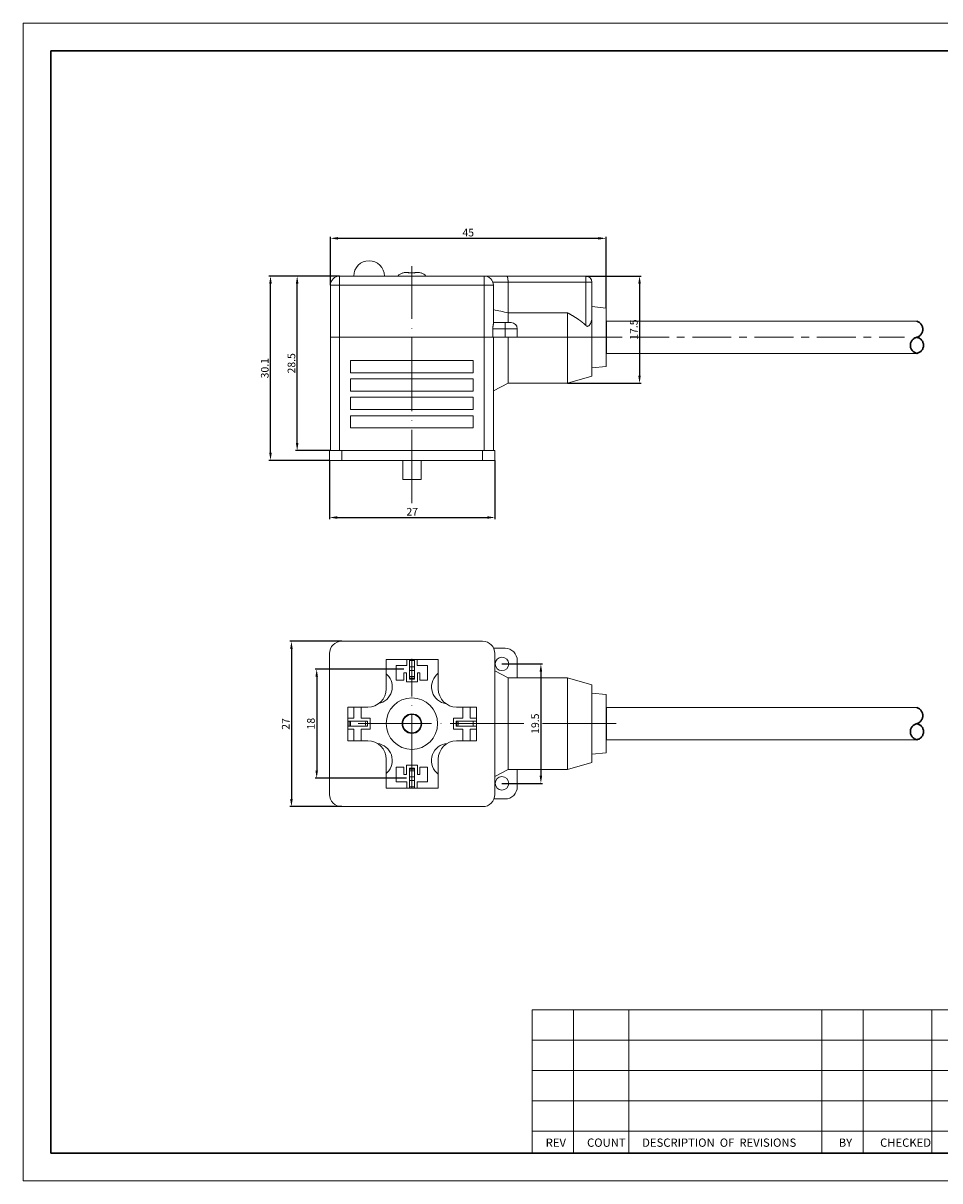
# Model space of a CAD drawing. Units: inches. Extents: x 1268 to 1803, y 1594 to 1972.
# Drawn here: x 1268 to 1567, y 1594 to 1972 of the extents above; entities that cross this region are included whole.
import ezdxf

# ---------------------------------------------------------------- set-up
doc = ezdxf.new("R2010")
doc.units = ezdxf.units.IN
doc.header["$MEASUREMENT"] = 0
doc.linetypes.add('ACAD_ISO04W100', pattern=[30, 24, -3, 0, -3])
doc.linetypes.add('CENTERX2', pattern=[20.32, 12.7, -2.54, 2.54, -2.54])
doc.layers.get('0').update_dxf_attribs({"lineweight": 18})
for name, color, linetype, lineweight in [('1', 255, 'Continuous', 18), ('A1', 7, 'Continuous', 30), ('A2', 1, 'ACAD_ISO04W100', 18), ('A3', 3, 'Continuous', 18), ('A6', 1, 'Continuous', 18), ('A7', 7, 'Continuous', 25), ('标题框层', 2, 'Continuous', 18)]:
    doc.layers.add(name, color=color, linetype=linetype, lineweight=lineweight)
doc.styles.add('样式', font='txt')
doc.dimstyles.get("Standard").update_dxf_attribs({"dimtxt": 2.5, "dimasz": 2.5, "dimexe": 0.5, "dimexo": 0, "dimgap": 0.3, "dimtad": 1, "dimdec": 3, "dimdsep": 46, "dimtxsty": '样式', "dimcen": 0.09, "dimdle": 5, "dimclrd": 256, "dimclrt": 2, "dimadec": 0, "dimazin": 0, "dimtfac": 1, "dimtdec": 3, "dimtmove": 0, "dimatfit": 3, "dimfxl": 0, "dimtolj": 1, "dimarcsym": 0})

# ---------------------------------------------------------------- blocks, each defined once
blk = doc.blocks.new('标题框')
at = {"layer": '标题框层'}
for p, q in [((1826.88, 707.8), (1996.88, 707.8)), ((1826.88, 707.8), (1826.88, 655.8)), ((1841.88, 707.8), (1841.88, 655.8)), ((1861.88, 707.8), (1861.88, 655.8)), ((1931.88, 707.8), (1931.88, 655.8)), ((1946.88, 707.8), (1946.88, 655.8)), ((1971.88, 707.8), (1971.88, 655.8)), ((1826.88, 696.8), (1996.88, 696.8)), ((1826.88, 685.8), (1996.88, 685.8)), ((1826.88, 674.8), (1996.88, 674.8)), ((1826.88, 663.8), (1996.88, 663.8))]:
    blk.add_line(p, q, dxfattribs=at)
at = {"layer": 'A7', "char_height": 3, "width": 157.076, "attachment_point": 1, "style": '样式'}
for s, insert in [('REV', (1831.75, 661.16)), ('COUNT', (1846.75, 661.16)), ('DESCRIPTION  OF  REVISIONS', (1866.75, 661.16)), ('BY', (1938.07, 661.16)), ('CHECKED', (1953.07, 661.16))]:
    blk.add_mtext(s, dxfattribs=dict(at, insert=insert))
at = {"layer": 'A7', "style": '样式'}
for tag, p in [('2017.5.30', (2062.66, 696.73)), ('FEK41-P/T539', (2149.89, 690.74)), ('1:1', (2067.24, 684))]:
    blk.add_attdef(tag, p, '', height=4.55, dxfattribs=at)
blk = doc.blocks.new('*X6')
at = {"layer": 'A7'}
for points in [[(1370.94, 1902.1), (1370.94, 1901.27), (1368.44, 1901.69)], [(1455.94, 1902.1), (1455.94, 1901.27), (1458.44, 1901.69)]]:
    blk.add_hatch(color=256, dxfattribs=at).paths.add_polyline_path(points, flags=0)
at = {"layer": 'A7', "color": 0, "lineweight": -2}
for p, q in [((1368.44, 1886.38), (1368.44, 1902.19)), ((1458.44, 1878.88), (1458.44, 1902.19))]:
    blk.add_line(p, q, dxfattribs=at)
at = {"layer": 'A7', "lineweight": -2}
blk.add_line((1370.94, 1901.69), (1455.94, 1901.69), dxfattribs=at)
at = {"layer": 'A7', "color": 2, "insert": (1413.44, 1903.24), "char_height": 2.5, "width": 6.4525, "attachment_point": 5, "style": '样式'}
blk.add_mtext('45', dxfattribs=at)
blk = doc.blocks.new('*X7')
at = {"layer": 'A7'}
for points in [[(1357.16, 1886.88), (1357.99, 1886.88), (1357.58, 1889.38)], [(1357.16, 1834.88), (1357.99, 1834.88), (1357.58, 1832.38)]]:
    blk.add_hatch(color=256, dxfattribs=at).paths.add_polyline_path(points, flags=0)
at = {"layer": 'A7', "color": 0, "lineweight": -2}
for p, q in [((1371.44, 1889.38), (1357.08, 1889.38)), ((1368.44, 1832.38), (1357.08, 1832.38))]:
    blk.add_line(p, q, dxfattribs=at)
at = {"layer": 'A7', "lineweight": -2}
blk.add_line((1357.58, 1834.88), (1357.58, 1886.88), dxfattribs=at)
at = {"layer": 'A7', "color": 2, "insert": (1356.03, 1860.88), "char_height": 2.5, "width": 13.4916, "attachment_point": 5, "rotation": 90, "style": '样式'}
blk.add_mtext('28.5', dxfattribs=at)
blk = doc.blocks.new('*X8')
at = {"layer": 'A7'}
for points in [[(1370.64, 1810.95), (1370.64, 1810.11), (1368.14, 1810.53)], [(1419.64, 1810.95), (1419.64, 1810.11), (1422.14, 1810.53)]]:
    blk.add_hatch(color=256, dxfattribs=at).paths.add_polyline_path(points, flags=0)
at = {"layer": 'A7', "color": 0, "lineweight": -2}
for p, q in [((1368.14, 1829.18), (1368.14, 1810.03)), ((1422.14, 1829.18), (1422.14, 1810.03))]:
    blk.add_line(p, q, dxfattribs=at)
at = {"layer": 'A7', "lineweight": -2}
blk.add_line((1370.64, 1810.53), (1419.64, 1810.53), dxfattribs=at)
at = {"layer": 'A7', "color": 2, "insert": (1395.14, 1812.08), "char_height": 2.5, "width": 6.3687, "attachment_point": 5, "style": '样式'}
blk.add_mtext('27', dxfattribs=at)
blk = doc.blocks.new('*X9')
at = {"layer": 'A7'}
for points in [[(1468.95, 1886.88), (1469.78, 1886.88), (1469.37, 1889.38)], [(1468.95, 1856.88), (1469.78, 1856.88), (1469.37, 1854.38)]]:
    blk.add_hatch(color=256, dxfattribs=at).paths.add_polyline_path(points, flags=0)
at = {"layer": 'A7', "color": 0, "lineweight": -2}
for p, q in [((1451.84, 1889.38), (1469.87, 1889.38)), ((1445.84, 1854.38), (1469.87, 1854.38))]:
    blk.add_line(p, q, dxfattribs=at)
at = {"layer": 'A7', "lineweight": -2}
blk.add_line((1469.37, 1886.88), (1469.37, 1856.88), dxfattribs=at)
at = {"layer": 'A7', "color": 2, "insert": (1467.82, 1871.88), "char_height": 2.5, "width": 13.0447, "attachment_point": 5, "rotation": 90, "style": '样式'}
blk.add_mtext('17.5', dxfattribs=at)
blk = doc.blocks.new('*X10')
at = {"layer": 'A7'}
for points in [[(1355.29, 1767.62), (1356.13, 1767.62), (1355.71, 1770.12)], [(1355.29, 1718.62), (1356.13, 1718.62), (1355.71, 1716.12)]]:
    blk.add_hatch(color=256, dxfattribs=at).paths.add_polyline_path(points, flags=0)
at = {"layer": 'A7', "color": 0, "lineweight": -2}
for p, q in [((1372.14, 1770.12), (1355.21, 1770.12)), ((1372.14, 1716.12), (1355.21, 1716.12))]:
    blk.add_line(p, q, dxfattribs=at)
at = {"layer": 'A7', "lineweight": -2}
blk.add_line((1355.71, 1767.62), (1355.71, 1718.62), dxfattribs=at)
at = {"layer": 'A7', "color": 2, "insert": (1354.16, 1743.12), "char_height": 2.5, "width": 6.3687, "attachment_point": 5, "rotation": 90, "style": '样式'}
blk.add_mtext('27', dxfattribs=at)
blk = doc.blocks.new('*X11')
at = {"layer": 'A7'}
for points in [[(1436.74, 1760.22), (1437.57, 1760.22), (1437.16, 1762.72)], [(1436.74, 1726.22), (1437.57, 1726.22), (1437.16, 1723.72)]]:
    blk.add_hatch(color=256, dxfattribs=at).paths.add_polyline_path(points, flags=0)
at = {"layer": 'A7', "color": 0, "lineweight": -2}
for p, q in [((1424.44, 1762.72), (1437.66, 1762.72)), ((1424.44, 1723.72), (1437.66, 1723.72))]:
    blk.add_line(p, q, dxfattribs=at)
at = {"layer": 'A7', "lineweight": -2}
blk.add_line((1437.16, 1760.22), (1437.16, 1726.22), dxfattribs=at)
at = {"layer": 'A7', "color": 2, "insert": (1435.61, 1743.22), "char_height": 2.5, "width": 13.0447, "attachment_point": 5, "rotation": 90, "style": '样式'}
blk.add_mtext('19.5', dxfattribs=at)
blk = doc.blocks.new('*X12')
at = {"layer": 'A7'}
for points in [[(1363.53, 1758.52), (1364.37, 1758.52), (1363.95, 1761.02)], [(1363.53, 1727.92), (1364.37, 1727.92), (1363.95, 1725.42)]]:
    blk.add_hatch(color=256, dxfattribs=at).paths.add_polyline_path(points, flags=0)
at = {"layer": 'A7', "color": 0, "lineweight": -2}
for p, q in [((1392.44, 1761.02), (1363.45, 1761.02)), ((1393.24, 1725.42), (1363.45, 1725.42))]:
    blk.add_line(p, q, dxfattribs=at)
at = {"layer": 'A7', "lineweight": -2}
blk.add_line((1363.95, 1758.52), (1363.95, 1727.92), dxfattribs=at)
at = {"layer": 'A7', "color": 2, "insert": (1362.4, 1743.22), "char_height": 2.5, "width": 5.9218, "attachment_point": 5, "rotation": 90, "style": '样式'}
blk.add_mtext('18', dxfattribs=at)
blk = doc.blocks.new('*X13')
at = {"layer": 'A7'}
for points in [[(1348.46, 1886.88), (1349.29, 1886.88), (1348.87, 1889.38)], [(1348.46, 1831.68), (1349.29, 1831.68), (1348.87, 1829.18)]]:
    blk.add_hatch(color=256, dxfattribs=at).paths.add_polyline_path(points, flags=0)
at = {"layer": 'A7', "color": 0, "lineweight": -2}
for p, q in [((1371.44, 1889.38), (1348.37, 1889.38)), ((1368.14, 1829.18), (1348.37, 1829.18))]:
    blk.add_line(p, q, dxfattribs=at)
at = {"layer": 'A7', "lineweight": -2}
blk.add_line((1348.87, 1831.68), (1348.87, 1886.88), dxfattribs=at)
at = {"layer": 'A7', "color": 2, "insert": (1347.32, 1859.28), "char_height": 2.5, "width": 13.1564, "attachment_point": 5, "rotation": 90, "style": '样式'}
blk.add_mtext('30.1', dxfattribs=at)

msp = doc.modelspace()

# ---------------------------------------------------------------- linework, layer by layer
at = {"color": 7, "linetype": 'Continuous', "lineweight": 15}
for p, q in [((1559.9302, 1874.6329), (1458.4404, 1874.6329)), ((1458.4404, 1864.1329), (1559.9302, 1864.1329)), ((1559.9302, 1748.4742), (1458.4404, 1748.4742)), ((1458.4404, 1737.9742), (1559.9302, 1737.9742))]:
    msp.add_line(p, q, dxfattribs=at)
at = {"layer": '1', "color": 7, "linetype": 'Continuous', "lineweight": 18}
for p, q in [((1392.0404, 1890.4107), (1392.0404, 1890.3544)), ((1393.4996, 1890.5829), (1393.9288, 1890.5829)), ((1394.0404, 1890.5672), (1394.0404, 1890.3544)), ((1396.0404, 1890.5672), (1396.0404, 1890.3544)), ((1396.1521, 1890.5829), (1396.5813, 1890.5829)), ((1398.0404, 1890.4107), (1398.0404, 1890.3544)), ((1368.4404, 1886.3829), (1368.4404, 1869.3829)), ((1371.4404, 1889.3829), (1418.6404, 1889.3829)), ((1425.986, 1889.3829), (1418.6404, 1889.3829)), ((1421.6404, 1873.915), (1421.6404, 1886.3829)), ((1425.986, 1889.3829), (1451.8404, 1889.3829)), ((1426.4404, 1887.3829), (1426.4404, 1877.3648)), ((1453.8404, 1887.3829), (1453.8404, 1876.224)), ((1458.4404, 1878.8829), (1453.8404, 1879.3829)), ((1458.4404, 1869.3829), (1458.4404, 1878.8829)), ((1426.4404, 1877.3648), (1426.4404, 1874.1829)), ((1426.4404, 1877.3648), (1445.8404, 1877.3648)), ((1445.8404, 1869.3829), (1445.8404, 1877.3648)), ((1453.8404, 1876.224), (1453.8404, 1869.3829)), ((1421.4688, 1872.1829), (1421.4688, 1869.3829)), ((1425.4404, 1874.1829), (1421.6404, 1874.1829)), ((1427.4404, 1874.1829), (1425.4404, 1874.1829)), ((1429.4404, 1869.3829), (1429.4404, 1872.1829)), ((1368.4404, 1869.3829), (1368.4404, 1832.3829)), ((1368.4404, 1869.3829), (1371.4404, 1869.3829)), ((1371.4404, 1869.3829), (1368.4404, 1869.3829)), ((1371.4404, 1869.3829), (1418.6404, 1869.3829)), ((1371.4404, 1869.3829), (1418.6404, 1869.3829)), ((1418.6404, 1869.3829), (1421.6404, 1869.3829)), ((1421.4688, 1869.3829), (1418.6404, 1869.3829)), ((1425.4404, 1869.3829), (1421.4688, 1869.3829)), ((1421.6404, 1869.3829), (1421.6404, 1832.3829)), ((1429.4404, 1869.3829), (1425.4404, 1869.3829)), ((1426.4404, 1869.3829), (1426.4404, 1854.3829)), ((1445.8404, 1869.3829), (1429.4404, 1869.3829)), ((1429.4404, 1869.3829), (1445.8404, 1869.3829)), ((1445.8404, 1869.3829), (1445.8404, 1854.3829)), ((1453.8404, 1869.3829), (1445.8404, 1869.3829)), ((1445.8404, 1869.3829), (1453.8404, 1869.3829)), ((1453.8404, 1869.3829), (1453.8404, 1856.6829)), ((1458.4404, 1869.3829), (1453.8404, 1869.3829)), ((1453.8404, 1869.3829), (1458.4404, 1869.3829)), ((1458.4404, 1869.3829), (1458.4404, 1859.8829)), ((1415.0404, 1861.7829), (1375.0404, 1861.7829)), ((1375.0404, 1861.7829), (1375.0404, 1857.7829)), ((1415.0404, 1857.7829), (1415.0404, 1861.7829)), ((1453.8404, 1859.3829), (1458.4404, 1859.8829)), ((1375.0404, 1857.7829), (1415.0404, 1857.7829)), ((1445.8404, 1854.3829), (1453.8404, 1856.6829)), ((1375.0404, 1855.7829), (1375.0404, 1851.7829)), ((1415.0404, 1855.7829), (1375.0404, 1855.7829)), ((1415.0404, 1851.7829), (1415.0404, 1855.7829)), ((1421.6404, 1851.8829), (1426.4404, 1854.3829)), ((1426.4404, 1854.3829), (1445.8404, 1854.3829)), ((1375.0404, 1851.7829), (1415.0404, 1851.7829)), ((1415.0404, 1849.7829), (1375.0404, 1849.7829)), ((1375.0404, 1849.7829), (1375.0404, 1845.7829)), ((1415.0404, 1845.7829), (1415.0404, 1849.7829)), ((1375.0404, 1845.7829), (1415.0404, 1845.7829)), ((1375.0404, 1843.7829), (1375.0404, 1839.7829)), ((1415.0404, 1843.7829), (1375.0404, 1843.7829)), ((1415.0404, 1839.7829), (1415.0404, 1843.7829)), ((1375.0404, 1839.7829), (1415.0404, 1839.7829)), ((1368.1404, 1829.1829), (1368.1404, 1832.3829)), ((1368.1404, 1832.3829), (1372.1404, 1832.3829)), ((1418.1404, 1832.3829), (1372.1404, 1832.3829)), ((1418.1404, 1832.3829), (1422.1404, 1832.3829)), ((1422.1404, 1832.3829), (1422.1404, 1829.1829)), ((1372.1404, 1829.1829), (1368.1404, 1829.1829)), ((1418.1404, 1829.1829), (1372.1404, 1829.1829)), ((1392.0404, 1829.1832), (1392.0404, 1822.9829)), ((1398.0404, 1822.9829), (1398.0404, 1829.1832)), ((1422.1404, 1829.1829), (1418.1404, 1829.1829)), ((1398.0404, 1822.9829), (1392.0404, 1822.9829)), ((1418.1404, 1770.1242), (1372.1404, 1770.1242)), ((1368.1404, 1766.1242), (1368.1404, 1720.1242)), ((1425.4404, 1767.8242), (1421.7613, 1767.8242)), ((1422.1404, 1720.1242), (1422.1404, 1766.1242)), ((1386.6404, 1764.1242), (1386.6404, 1754.6242)), ((1403.6404, 1764.1242), (1386.6404, 1764.1242)), ((1389.9404, 1762.2242), (1393.3404, 1762.2242)), ((1389.9404, 1757.4242), (1389.9404, 1762.2242)), ((1393.3404, 1764.1242), (1393.3404, 1762.2242)), ((1394.2404, 1764.1242), (1394.2404, 1763.8242)), ((1394.2404, 1763.8242), (1394.2404, 1761.8242)), ((1394.2404, 1761.8242), (1395.8404, 1761.8242)), ((1394.2404, 1760.6243), (1394.2404, 1761.8241)), ((1395.8404, 1764.1242), (1395.8404, 1763.8242)), ((1395.8404, 1763.8242), (1395.8404, 1761.8242)), ((1395.8404, 1760.6243), (1395.8404, 1761.8241)), ((1396.7404, 1764.1242), (1396.7404, 1762.2242)), ((1396.7404, 1762.2242), (1400.1404, 1762.2242)), ((1400.1404, 1762.2242), (1400.1404, 1757.4242)), ((1403.6404, 1754.6242), (1403.6404, 1764.1242)), ((1429.4404, 1763.8242), (1429.4404, 1758.2242)), ((1386.6404, 1759.5438), (1386.9794, 1759.2048)), ((1392.4404, 1759.8242), (1392.4404, 1757.4242)), ((1393.2404, 1759.8242), (1392.4404, 1759.8242)), ((1393.2404, 1756.8242), (1393.2404, 1759.8242)), ((1394.2404, 1760.6242), (1394.2404, 1758.6242)), ((1394.2404, 1760.6242), (1395.8404, 1760.6242)), ((1394.2404, 1758.6242), (1394.2404, 1758.1249)), ((1394.2404, 1758.1249), (1395.8404, 1758.1249)), ((1394.2404, 1758.1249), (1394.2404, 1757.7681)), ((1394.2404, 1757.7242), (1394.2404, 1757.7682)), ((1394.2404, 1757.7242), (1395.8404, 1757.7242)), ((1395.8404, 1760.6242), (1395.8404, 1758.6242)), ((1395.8404, 1758.6242), (1395.8404, 1758.1249)), ((1395.8404, 1758.1249), (1395.8404, 1757.7681)), ((1395.8404, 1757.7242), (1395.8404, 1757.7682)), ((1396.8404, 1759.8242), (1396.8404, 1756.8242)), ((1397.6404, 1759.8242), (1396.8404, 1759.8242)), ((1397.6404, 1757.4242), (1397.6404, 1759.8242)), ((1403.6405, 1759.7438), (1403.1014, 1759.2048)), ((1426.4404, 1758.2242), (1422.1404, 1760.4638)), ((1426.4404, 1758.2242), (1426.4404, 1728.2242)), ((1445.8404, 1758.2242), (1426.4404, 1758.2242)), ((1429.4404, 1758.2242), (1445.8404, 1758.2242)), ((1445.8404, 1758.2242), (1445.8404, 1728.2242)), ((1453.8404, 1755.9242), (1445.8404, 1758.2242)), ((1445.8404, 1758.2242), (1453.8404, 1755.9242)), ((1392.4404, 1757.4242), (1389.9404, 1757.4242)), ((1396.8404, 1756.8242), (1393.2404, 1756.8242)), ((1400.1404, 1757.4242), (1397.6404, 1757.4242)), ((1453.8404, 1755.9242), (1453.8404, 1730.5242)), ((1453.8404, 1753.2242), (1458.4404, 1752.7242)), ((1458.4404, 1752.7242), (1453.8404, 1753.2242)), ((1458.4404, 1752.7242), (1458.4404, 1733.7242)), ((1380.6404, 1748.6242), (1374.1404, 1748.6242)), ((1374.1404, 1748.6242), (1374.1404, 1737.6242)), ((1376.0404, 1748.6242), (1376.0404, 1745.0242)), ((1378.4404, 1745.0242), (1378.4404, 1748.6242)), ((1416.1404, 1748.6242), (1409.6404, 1748.6242)), ((1411.6404, 1745.0242), (1411.6404, 1748.6241)), ((1414.0404, 1748.6242), (1414.0404, 1745.0242)), ((1416.1404, 1737.6242), (1416.1404, 1748.6242)), ((1374.1404, 1745.0242), (1376.0404, 1745.0242)), ((1380.5404, 1744.0242), (1374.1405, 1744.0242)), ((1374.5404, 1744.0237), (1374.5404, 1742.4247)), ((1375.0404, 1742.4248), (1375.0404, 1744.0242)), ((1381.4404, 1745.0242), (1378.4404, 1745.0242)), ((1380.5404, 1742.4242), (1380.5404, 1744.0242)), ((1381.4404, 1741.4242), (1381.4404, 1745.0242)), ((1408.6404, 1741.4242), (1408.6404, 1745.0242)), ((1408.6404, 1745.0242), (1411.6404, 1745.0242)), ((1409.5404, 1744.0242), (1416.1403, 1744.0242)), ((1409.5404, 1744.0242), (1409.5404, 1742.4242)), ((1409.7404, 1742.4242), (1409.7404, 1744.0242)), ((1416.1404, 1745.0242), (1414.0404, 1745.0242)), ((1415.0404, 1744.0242), (1415.0404, 1742.4248)), ((1458.4404, 1743.2242), (1458.4404, 1733.7242)), ((1374.1404, 1741.4242), (1376.0404, 1741.4242)), ((1380.5404, 1742.4242), (1374.1405, 1742.4242)), ((1376.0404, 1741.4242), (1376.0404, 1737.6242)), ((1378.4404, 1737.6242), (1378.4404, 1741.4242)), ((1378.4404, 1741.4242), (1381.4404, 1741.4242)), ((1411.6404, 1741.4242), (1408.6404, 1741.4242)), ((1409.5404, 1742.4242), (1416.1403, 1742.4242)), ((1411.6404, 1737.6242), (1411.6404, 1741.4242)), ((1416.1404, 1741.4242), (1414.0404, 1741.4242)), ((1414.0404, 1741.4242), (1414.0404, 1737.6242)), ((1374.1404, 1737.6242), (1380.6404, 1737.6242)), ((1409.6404, 1737.6242), (1416.1404, 1737.6242)), ((1386.6404, 1731.6242), (1386.6404, 1722.1242)), ((1403.6404, 1722.1242), (1403.6404, 1731.6242)), ((1453.8404, 1733.2242), (1458.4404, 1733.7242)), ((1458.4404, 1733.7242), (1453.8404, 1733.2242)), ((1392.4404, 1729.0242), (1389.9404, 1729.0242)), ((1389.9404, 1729.0242), (1389.9404, 1724.2242)), ((1392.4404, 1726.6242), (1392.4404, 1729.0242)), ((1396.8404, 1729.6242), (1393.2404, 1729.6242)), ((1393.2404, 1729.6242), (1393.2404, 1726.6242)), ((1394.2404, 1728.7242), (1394.2404, 1728.6802)), ((1395.8404, 1728.7242), (1394.2404, 1728.7242)), ((1394.2404, 1728.3235), (1394.2404, 1728.6803)), ((1394.2404, 1727.8242), (1394.2404, 1728.3235)), ((1395.8404, 1728.3235), (1394.2404, 1728.3235)), ((1394.2404, 1725.8242), (1394.2404, 1727.8242)), ((1395.8404, 1728.7242), (1395.8404, 1728.6802)), ((1395.8404, 1728.3235), (1395.8404, 1728.6803)), ((1395.8404, 1727.8242), (1395.8404, 1728.3235)), ((1395.8404, 1725.8242), (1395.8404, 1727.8242)), ((1396.8404, 1726.6242), (1396.8404, 1729.6242)), ((1397.6404, 1729.0242), (1397.6404, 1726.6242)), ((1400.1404, 1729.0242), (1397.6404, 1729.0242)), ((1400.1404, 1724.2242), (1400.1404, 1729.0242)), ((1426.4404, 1728.2242), (1422.1404, 1725.9846)), ((1445.8404, 1728.2242), (1426.4404, 1728.2242)), ((1429.4404, 1722.6242), (1429.4404, 1728.2242)), ((1429.4404, 1728.2242), (1445.8404, 1728.2242)), ((1445.8404, 1728.2242), (1453.8404, 1730.5242)), ((1453.8404, 1730.5242), (1445.8404, 1728.2242)), ((1386.6404, 1726.9046), (1386.9794, 1727.2436)), ((1389.9404, 1724.2242), (1393.3404, 1724.2242)), ((1393.2404, 1726.6242), (1392.4404, 1726.6242)), ((1393.3404, 1722.1242), (1393.3404, 1724.2242)), ((1395.8404, 1725.8242), (1394.2404, 1725.8242)), ((1394.2404, 1725.8241), (1394.2404, 1724.6243)), ((1394.2404, 1722.6242), (1394.2404, 1724.6242)), ((1395.8404, 1724.6242), (1394.2404, 1724.6242)), ((1395.8404, 1725.8241), (1395.8404, 1724.6243)), ((1395.8404, 1722.6242), (1395.8404, 1724.6242)), ((1396.7404, 1722.1242), (1396.7404, 1724.2242)), ((1396.7404, 1724.2242), (1400.1404, 1724.2242)), ((1397.6404, 1726.6242), (1396.8404, 1726.6242)), ((1403.6405, 1726.7046), (1403.1014, 1727.2436)), ((1386.6404, 1722.1242), (1403.6404, 1722.1242)), ((1394.2404, 1722.1249), (1394.2404, 1722.6242)), ((1394.2404, 1722.1242), (1394.2404, 1722.1249)), ((1395.8404, 1722.1249), (1394.2404, 1722.1249)), ((1395.8404, 1722.1249), (1395.8404, 1722.6242)), ((1395.8404, 1722.1242), (1395.8404, 1722.1249)), ((1372.1404, 1716.1242), (1418.1404, 1716.1242)), ((1421.8486, 1718.6242), (1425.4404, 1718.6242))]:
    msp.add_line(p, q, dxfattribs=at)
at = {"layer": '1', "color": 7, "linetype": 'Continuous', "lineweight": 13}
for p, q in [((1368.4404, 1886.3829), (1371.4404, 1886.3829)), ((1371.4404, 1889.3829), (1371.4404, 1886.3829)), ((1371.4404, 1886.3829), (1418.6404, 1886.3829)), ((1371.4404, 1886.3829), (1371.4404, 1869.3829)), ((1418.6404, 1889.3829), (1418.6404, 1886.3829)), ((1418.6404, 1886.3829), (1418.6404, 1869.3829)), ((1418.6404, 1886.3829), (1421.6404, 1886.3829)), ((1426.4404, 1887.3829), (1421.4688, 1887.3829)), ((1426.4404, 1887.3829), (1451.8404, 1887.3829)), ((1451.8404, 1889.3829), (1451.8404, 1887.3829)), ((1451.8404, 1887.3829), (1453.8404, 1887.3829)), ((1451.8404, 1887.3829), (1451.8404, 1873.2476)), ((1425.4404, 1872.1829), (1421.4688, 1872.1829)), ((1425.4404, 1872.1829), (1425.4404, 1874.1829)), ((1425.4404, 1869.3829), (1425.4404, 1872.1829)), ((1429.4404, 1872.1829), (1425.4404, 1872.1829)), ((1371.4404, 1869.3829), (1371.4404, 1832.3829)), ((1418.6404, 1869.3829), (1418.6404, 1832.3829)), ((1372.1404, 1832.3829), (1372.1404, 1829.1829)), ((1418.1404, 1829.1829), (1418.1404, 1832.3829)), ((1394.2404, 1763.8242), (1395.8404, 1763.8242)), ((1394.2404, 1758.6242), (1395.8404, 1758.6242)), ((1395.8404, 1727.8242), (1394.2404, 1727.8242)), ((1395.8404, 1722.6242), (1394.2404, 1722.6242))]:
    msp.add_line(p, q, dxfattribs=at)
at = {"layer": '1', "color": 7, "linetype": 'Continuous', "lineweight": 18}
for centre, radius in [((1424.4404, 1762.7242), 2.2), ((1395.0404, 1743.2242), 8.4), ((1395.0404, 1743.2242), 3.2), ((1395.0404, 1743.2242), 3), ((1424.4404, 1723.7242), 2.2)]:
    msp.add_circle(centre, radius, dxfattribs=at)
for centre, radius, start, end in [((1381.0404, 1889.3829), 5, 0, 180), ((1393.1404, 1886.9829), 3.6, 107.820067, 138.189759), ((1396.9404, 1886.9829), 3.6, 41.809591, 72.180779), ((1371.4404, 1886.3829), 3, 90, 180), ((1418.6404, 1886.3829), 3, 360, 90), ((1451.8404, 1887.3829), 2, 360, 90), ((1427.4404, 1872.1829), 2, 360, 90), ((1372.1404, 1766.1242), 4, 90, 180), ((1418.1404, 1766.1242), 4, 0, 90), ((1425.4404, 1763.8242), 4, 0, 90), ((1383.0196, 1755.245), 5.6, 281.699994, 45), ((1407.0612, 1755.245), 5.6, 135, 261.092807), ((1380.6404, 1754.6242), 6, 270, 0), ((1409.6404, 1754.6242), 6, 180, 270), ((1381.2404, 1743.2242), 1.4, 145.147504, 214.846919), ((1408.8404, 1743.2242), 1.4, 325.15314, 34.852555), ((1380.6404, 1731.6242), 6, 0, 90), ((1383.0196, 1731.2034), 5.6, 315, 82.504698), ((1407.0612, 1731.2034), 5.6, 94.978135, 225), ((1409.6404, 1731.6242), 6, 90, 180), ((1372.1404, 1720.1242), 4, 180, 270), ((1418.1404, 1720.1242), 4, 270, 0), ((1425.4404, 1722.6242), 4, 270, 0)]:
    msp.add_arc(centre, radius, start, end, dxfattribs=at)
for points, degree, knots in [([(1392.0404, 1890.3544), (1392.2037, 1890.4124), (1392.3708, 1890.4591), (1392.5844, 1890.5038), (1392.6488, 1890.5162), (1392.7151, 1890.5272), (1392.7381, 1890.5309), (1392.7409, 1890.5313), (1392.7423, 1890.5315), (1392.7461, 1890.5321), (1392.7537, 1890.5333), (1392.7714, 1890.536), (1392.8678, 1890.5501), (1392.9591, 1890.5604), (1393.0404, 1890.5672)], 3, [0, 0, 0, 0, 0.51256888, 0.51256888, 0.6407111, 0.70478221, 0.70878666, 0.70878666, 0.7127911, 0.7127911, 0.72079999, 0.73681777, 0.76885333, 1.02513777, 1.02513777, 1.02513777, 1.02513777]), ([(1393.4996, 1890.5829), (1393.4284, 1890.5829), (1393.3542, 1890.5824), (1393.2581, 1890.5796), (1393.2387, 1890.5789), (1393.1995, 1890.5773), (1393.1797, 1890.5764), (1393.1202, 1890.5732), (1393.0804, 1890.5705), (1393.0404, 1890.5672)], 3, [0, 0, 0, 0, 0.229768604, 0.229768604, 0.287210755, 0.287210755, 0.344652906, 0.344652906, 0.459537209, 0.459537209, 0.459537209, 0.459537209]), ([(1394.0404, 1890.5672), (1394.0404, 1890.5739), (1394.031, 1890.5778), (1394.0077, 1890.5807), (1394.0025, 1890.5811), (1393.9908, 1890.5819), (1393.9843, 1890.5822), (1393.9634, 1890.5828), (1393.9472, 1890.5829), (1393.9288, 1890.5829)], 3, [0, 0, 0, 0, 0.057979931, 0.057979931, 0.072474914, 0.072474914, 0.086969896, 0.086969896, 0.115959862, 0.115959862, 0.115959862, 0.115959862]), ([(1394.0404, 1890.3544), (1394.2065, 1890.374), (1394.3732, 1890.388), (1394.6239, 1890.4018), (1394.7076, 1890.4052), (1394.8334, 1890.4085), (1394.8963, 1890.4098), (1394.9593, 1890.4104), (1395.0013, 1890.4107), (1395.0224, 1890.4108), (1395.2108, 1890.4107), (1395.3776, 1890.4062), (1395.71, 1890.3878), (1395.8756, 1890.3739), (1396.0404, 1890.3544)], 3, [0, 0, 0, 0, 0.50106514, 0.50106514, 0.75159771, 0.75159771, 0.876864, 0.93949714, 0.93949714, 1.00213028, 1.00213028, 1.50319542, 1.50319542, 2.00426056, 2.00426056, 2.00426056, 2.00426056]), ([(1396.1521, 1890.5829), (1396.1153, 1890.5829), (1396.0876, 1890.5824), (1396.0642, 1890.5796), (1396.0601, 1890.5789), (1396.053, 1890.5773), (1396.05, 1890.5764), (1396.0428, 1890.5732), (1396.0404, 1890.5705), (1396.0404, 1890.5672)], 3, [0, 0, 0, 0, 0.058249718, 0.058249718, 0.072812148, 0.072812148, 0.087374577, 0.087374577, 0.116499437, 0.116499437, 0.116499437, 0.116499437]), ([(1397.0404, 1890.5672), (1396.9605, 1890.5739), (1396.8821, 1890.5778), (1396.7859, 1890.5807), (1396.7668, 1890.5811), (1396.7287, 1890.5819), (1396.7097, 1890.5822), (1396.6534, 1890.5828), (1396.6169, 1890.5829), (1396.5813, 1890.5829)], 3, [0, 0, 0, 0, 0.229766506, 0.229766506, 0.287208133, 0.287208133, 0.344649759, 0.344649759, 0.459533012, 0.459533012, 0.459533012, 0.459533012]), ([(1397.0404, 1890.5672), (1397.13, 1890.5597), (1397.2251, 1890.5487), (1397.323, 1890.5339), (1397.3313, 1890.5326), (1397.3369, 1890.5318), (1397.3396, 1890.5313), (1397.3526, 1890.5293), (1397.3838, 1890.5242), (1397.4564, 1890.5116), (1397.6829, 1890.4668), (1397.8834, 1890.4101), (1398.0404, 1890.3544)], 3, [0, 0, 0, 0, 0.25628646, 0.27230437, 0.28031332, 0.28031332, 0.28832227, 0.28832227, 0.32035808, 0.38442969, 0.51257292, 1.02514584, 1.02514584, 1.02514584, 1.02514584]), ([(1426.4404, 1887.3829), (1426.4403, 1887.4288), (1426.44, 1887.521), (1426.4368, 1887.6592), (1426.4315, 1887.7973), (1426.4238, 1887.9347), (1426.4139, 1888.0705), (1426.4015, 1888.2039), (1426.3867, 1888.3342), (1426.3697, 1888.4606), (1426.3504, 1888.5822), (1426.3289, 1888.6983), (1426.294, 1888.8615), (1426.2392, 1889.0594), (1426.1729, 1889.2148), (1426.111, 1889.3103), (1426.0535, 1889.3696), (1426.0099, 1889.3782), (1425.986, 1889.3829)], 3, [0, 0, 0, 0, 0.09187565, 0.18462583, 0.27827318, 0.37283973, 0.46834685, 0.56481529, 0.66226519, 0.76071609, 0.86018693, 0.96069609, 1.06226135, 1.31377911, 1.59288759, 1.73076473, 1.90757122, 2.12327756, 2.12327756, 2.12327756, 2.12327756]), ([(1445.8404, 1877.3648), (1446.741, 1876.8822), (1447.6539, 1876.3355), (1448.6135, 1875.7607), (1449.4101, 1875.2116), (1450.1066, 1874.7315), (1450.6682, 1874.2823), (1451.2688, 1873.8019), (1451.8404, 1873.2476)], 2, [0, 0, 0, 2.08543355, 2.08543355, 4.1708671, 4.1708671, 5.73494226, 5.73494226, 7.29901742, 7.29901742, 7.29901742]), ([(1453.8404, 1876.224), (1453.838, 1876.1092), (1453.8331, 1875.8792), (1453.7973, 1875.5296), (1453.7308, 1875.1165), (1453.6203, 1874.6475), (1453.4382, 1874.1058), (1453.209, 1873.6005), (1452.9343, 1873.2058), (1452.6508, 1872.9815), (1452.3523, 1872.9229), (1452.1177, 1873.0239), (1451.9498, 1873.1398), (1451.8764, 1873.2121), (1451.8404, 1873.2476)], 3, [0, 0, 0, 0, 0.36901126, 0.73947826, 1.11277361, 1.68062765, 2.22525751, 2.84727543, 3.33696339, 3.63871694, 3.89234904, 4.16952171, 4.31144912, 4.44834861, 4.44834861, 4.44834861, 4.44834861]), ([(1421.4688, 1872.1829), (1421.4697, 1872.2534), (1421.4713, 1872.3933), (1421.4829, 1872.6001), (1421.5004, 1872.8014), (1421.5234, 1872.9971), (1421.5554, 1873.2258), (1421.5937, 1873.4744), (1421.6315, 1873.7247), (1421.6374, 1873.8513), (1421.6404, 1873.915)], 3, [0, 0, 0, 0, 0.17524076, 0.34798607, 0.52026035, 0.69410424, 0.87150394, 1.16324698, 1.45067526, 1.74229317, 1.74229317, 1.74229317, 1.74229317])]:
    msp.add_open_spline(points, degree=degree, knots=knots, dxfattribs=at)
msp.add_open_spline([(1426.4404, 1877.3648), (1424.8404, 1877.7088), (1423.2404, 1878.0528), (1421.6404, 1878.3968)], degree=3, dxfattribs=at)
at = {"layer": 'A1'}
for p, q in [((1277.1076, 1962.9443), (1793.7076, 1962.9443)), ((1277.1076, 1602.9443), (1277.1076, 1962.9443)), ((1793.7076, 1602.9443), (1277.1076, 1602.9443))]:
    msp.add_line(p, q, dxfattribs=at)
at = {"layer": 'A1', "linetype": 'CENTERX2'}
for centre, radius, start, end in [((1559.0972, 1872.0079), 2.754, 281.69981, 72.393997), ((1560.4699, 1866.7579), 2.6799, 101.618088, 258.381912), ((1559.3905, 1866.7579), 2.6799, 281.618088, 78.381912), ((1559.0972, 1745.8492), 2.754, 281.69981, 72.393997), ((1560.4699, 1740.5992), 2.6799, 101.618088, 258.381912), ((1559.3905, 1740.5992), 2.6799, 281.618088, 78.381912)]:
    msp.add_arc(centre, radius, start, end, dxfattribs=at)
at = {"layer": 'A2'}
for p, q in [((1395.0404, 1815.1791), (1395.0404, 1892.6323)), ((1461.622, 1869.3829), (1375.3625, 1869.3829)), ((1395.0404, 1722.0215), (1395.0404, 1764.4269)), ((1461.6855, 1743.2242), (1375.426, 1743.2242))]:
    msp.add_line(p, q, dxfattribs=at)
at = {"layer": 'A2', "linetype": 'CENTERX2'}
msp.add_line((1385.0037, 1869.3829), (1555.9053, 1869.3829), dxfattribs=at)
at = {"layer": 'A6'}
for p, q in [((1268.1076, 1971.9443), (1802.7076, 1971.9443)), ((1268.1076, 1593.9443), (1268.1076, 1971.9443)), ((1802.7076, 1593.9443), (1268.1076, 1593.9443))]:
    msp.add_line(p, q, dxfattribs=at)
at = {"layer": 'A7'}
for p, q in [((1458.4404, 1874.6329), (1458.4404, 1864.1329)), ((1458.4404, 1748.4742), (1458.4404, 1737.9742))]:
    msp.add_line(p, q, dxfattribs=at)

# ---------------------------------------------------------------- block references
at = {"layer": 'A3', "xscale": 0.8999999999999999, "yscale": 0.8999999999999999, "zscale": 0.8999999999999999}
msp.add_blockref('标题框', (-209.8531, 1012.7203), dxfattribs=at)

# ---------------------------------------------------------------- dimensions: what is measured, and where the dimension line sits
at = {"layer": 'A7'}
for base, p1, p2, picture, middle in [((1458.4404, 1901.6852), (1368.4404, 1886.3829), (1458.4404, 1878.8829), '*X6', (1413.4404, 1903.2352)), ((1422.1404, 1810.5314), (1368.1404, 1829.1829), (1422.1404, 1829.1829), '*X8', (1395.1404, 1812.0817))]:
    dim = msp.add_linear_dim(base=base, p1=p1, p2=p2, dimstyle='Standard', override={"dimlfac": 0.5, "dimsah": 1, "dimtzin": 0, "dimarcsym": 2}, dxfattribs=at)
    dim.commit()
    dim.dimension.update_dxf_attribs({"geometry": picture, "text_midpoint": middle})
for base, p1, p2, picture, middle in [((1348.8729, 1889.3829), (1368.1404, 1829.1829), (1371.4404, 1889.3829), '*X13', (1347.3229, 1859.2829)), ((1357.5778, 1889.3829), (1368.4404, 1832.3829), (1371.4404, 1889.3829), '*X7', (1356.0276, 1860.8829)), ((1469.3673, 1854.3829), (1451.8404, 1889.3829), (1445.8404, 1854.3829), '*X9', (1467.8173, 1871.8829)), ((1355.7091, 1716.1242), (1372.1404, 1770.1242), (1372.1404, 1716.1242), '*X10', (1354.1589, 1743.1242)), ((1437.1583, 1723.7242), (1424.4404, 1762.7242), (1424.4404, 1723.7242), '*X11', (1435.6083, 1743.2242))]:
    dim = msp.add_linear_dim(base=base, p1=p1, p2=p2, angle=90, dimstyle='Standard', override={"dimlfac": 0.5, "dimsah": 1, "dimtzin": 0, "dimarcsym": 2}, dxfattribs=at)
    dim.commit()
    dim.dimension.update_dxf_attribs({"geometry": picture, "text_midpoint": middle})
dim = msp.add_linear_dim(base=(1363.9502, 1725.4242), p1=(1392.4404, 1761.0242), p2=(1393.2404, 1725.4242), angle=90, text='18', dimstyle='Standard', override={"dimlfac": 0.5, "dimsah": 1, "dimtzin": 0, "dimarcsym": 2}, dxfattribs=at)
dim.commit()
dim.dimension.update_dxf_attribs({"geometry": '*X12', "text_midpoint": (1362.4002, 1743.2242)})

doc.saveas('drawing.dxf')
